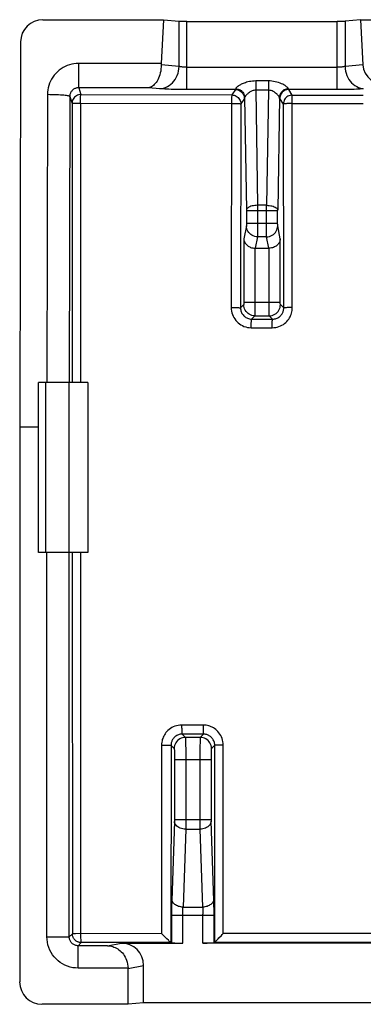
# Model space of a CAD drawing. Units: millimetres. Extents: x -11.3 to 10.8, y -22.4 to 22.1.
# Drawn here: x -11.3 to -3.6, y 0.1 to 22.1 of the extents above; entities that cross this region are included whole.
import ezdxf

# ---------------------------------------------------------------- set-up
doc = ezdxf.new("R2010")
doc.units = ezdxf.units.MM
doc.header["$LTSCALE"] = 16.335
doc.layers.get('0').update_dxf_attribs({"linetype": 'CONTINUOUS'})

msp = doc.modelspace()

# ---------------------------------------------------------------- linework, layer by layer
at = {"color": 7, "linetype": 'CONTINUOUS'}
for p, q in [((-10.769, 22.059), (-8.07, 22.059)), ((-8.07, 22.059), (-8.119, 21.081)), ((-8.07, 22.059), (-7.721, 22.027)), ((-7.548, 22.022), (-4.179, 22.022)), ((-3.658, 22.059), (-4.006, 22.027)), ((-3.658, 22.059), (-3.607, 21.05)), ((-3.658, 22.059), (3.13, 22.059)), ((-11.269, 21.561), (-11.289, 12.95)), ((-6.015, 16.95), (-5.712, 16.95)), ((-10.864, 10.15), (-10.864, 13.95)), ((-9.764, 13.95), (-10.864, 13.95)), ((-10.189, 13.95), (-10.189, 10.15)), ((-9.764, 13.95), (-9.764, 10.15)), ((-11.289, 12.95), (-11.289, 0.55)), ((-10.864, 12.95), (-11.289, 12.95)), ((-9.764, 10.15), (-10.864, 10.15)), ((-9.015, 1.42), (-7.639, 1.42)), ((-7.903, 1.431), (-7.888, 1.424)), ((-7.903, 1.431), (-7.903, 1.431)), ((6.661, 1.42), (-7.189, 1.42)), ((-6.922, 1.432), (-6.939, 1.424)), ((-8.514, 0.085), (-8.514, 0.921)), ((-8.864, 0.05), (-8.864, 0.851)), ((-8.864, 0.05), (-10.789, 0.05)), ((-8.514, 0.085), (-8.864, 0.05)), ((7.986, 0.085), (-8.514, 0.085))]:
    msp.add_line(p, q, dxfattribs=at)
at = {"color": 253, "linetype": 'CONTINUOUS'}
for p, q in [((-7.721, 21.014), (-7.721, 22.027)), ((-7.548, 20.497), (-7.548, 22.022)), ((-4.179, 20.497), (-4.179, 22.022)), ((-4.006, 22.027), (-4.006, 21.014)), ((-9.968, 20.538), (-9.968, 21.081)), ((-8.119, 21.081), (-9.968, 21.081)), ((-7.721, 21.014), (-8.12, 21.05)), ((-7.548, 20.996), (-4.179, 20.996)), ((-3.607, 21.05), (-4.006, 21.014)), ((-6.005, 20.69), (-6.005, 20.483)), ((-5.722, 20.69), (-6.005, 20.69)), ((-5.722, 20.69), (-5.722, 20.483)), ((-9.968, 20.538), (-9.918, 20.386)), ((-8.409, 20.538), (-9.968, 20.538)), ((-8.154, 20.515), (-8.409, 20.538)), ((-6.459, 20.497), (-6.539, 20.377)), ((-6.005, 20.483), (-5.963, 17.91)), ((-5.722, 20.483), (-6.005, 20.483)), ((-5.722, 20.483), (-5.764, 17.91)), ((-5.187, 20.374), (-5.268, 20.497)), ((-4.179, 20.497), (-5.268, 20.497)), ((-4.063, 20.497), (-4.179, 20.497)), ((-10.669, 20.384), (-10.679, 13.95)), ((-10.169, 20.34), (-10.179, 13.95)), ((-10.169, 20.34), (-10.117, 20.186)), ((-9.918, 20.386), (-6.539, 20.377)), ((-6.259, 20.297), (-6.339, 20.177)), ((-6.254, 20.321), (-6.213, 17.799)), ((-5.473, 20.321), (-5.514, 17.802)), ((-5.387, 20.174), (-5.468, 20.297)), ((-5.187, 20.374), (-3.597, 20.372)), ((-10.117, 20.186), (-10.114, 13.95)), ((-9.93, 20.195), (-9.928, 13.95)), ((-9.93, 20.195), (-6.547, 20.186)), ((-6.547, 20.186), (-6.555, 15.625)), ((-6.339, 20.177), (-6.346, 15.618)), ((-5.38, 15.616), (-5.387, 20.174)), ((-5.187, 15.623), (-5.193, 20.184)), ((-5.193, 20.184), (-3.597, 20.182)), ((-5.963, 17.91), (-5.963, 17.32)), ((-5.764, 17.91), (-5.963, 17.91)), ((-5.764, 17.801), (-5.764, 17.91)), ((-6.213, 17.799), (-6.213, 17.792)), ((-6.213, 17.792), (-6.213, 17.785)), ((-5.515, 17.784), (-6.213, 17.784)), ((-5.764, 17.32), (-5.764, 17.801)), ((-5.515, 17.796), (-5.515, 17.8)), ((-5.515, 17.789), (-5.515, 17.796)), ((-5.515, 17.502), (-5.515, 17.789)), ((-6.214, 17.452), (-6.272, 17.16)), ((-5.515, 17.502), (-6.213, 17.502)), ((-6.213, 17.492), (-6.213, 17.483)), ((-5.515, 17.492), (-5.515, 17.502)), ((-5.514, 17.483), (-5.515, 17.492)), ((-5.514, 17.475), (-5.514, 17.483)), ((-5.455, 17.16), (-5.513, 17.452)), ((-5.964, 17.206), (-6.015, 16.95)), ((-5.963, 17.32), (-5.964, 17.245)), ((-5.763, 17.206), (-5.964, 17.206)), ((-5.764, 17.245), (-5.764, 17.32)), ((-5.763, 17.221), (-5.764, 17.245)), ((-5.712, 16.95), (-5.763, 17.206)), ((-6.272, 17.16), (-6.272, 15.734)), ((-6.022, 16.95), (-6.023, 15.562)), ((-5.705, 15.669), (-5.705, 16.95)), ((-5.455, 15.735), (-5.455, 17.16)), ((-6.274, 15.69), (-6.346, 15.618)), ((-6.273, 15.703), (-6.273, 15.701)), ((-5.455, 15.74), (-6.272, 15.74)), ((-6.272, 15.734), (-6.272, 15.727)), ((-6.272, 15.727), (-6.272, 15.72)), ((-6.272, 15.72), (-6.272, 15.714)), ((-6.272, 15.714), (-6.272, 15.71)), ((-5.705, 15.523), (-5.705, 15.669)), ((-5.455, 15.728), (-5.455, 15.735)), ((-5.455, 15.721), (-5.455, 15.728)), ((-5.455, 15.715), (-5.455, 15.721)), ((-5.455, 15.711), (-5.455, 15.715)), ((-5.455, 15.707), (-5.455, 15.711)), ((-5.455, 15.704), (-5.455, 15.707)), ((-5.38, 15.616), (-5.454, 15.69)), ((-6.024, 15.44), (-6.097, 15.367)), ((-6.024, 15.44), (-5.703, 15.44)), ((-6.023, 15.562), (-6.023, 15.492)), ((-6.023, 15.492), (-6.023, 15.465)), ((-5.704, 15.473), (-5.705, 15.523)), ((-5.704, 15.456), (-5.704, 15.473)), ((-5.704, 15.449), (-5.704, 15.456)), ((-5.629, 15.366), (-5.703, 15.44)), ((-6.097, 15.367), (-5.629, 15.366)), ((-6.106, 15.174), (-5.637, 15.173)), ((-10.709, 13.95), (-10.709, 10.15)), ((-10.68, 1.559), (-10.68, 10.15)), ((-10.18, 1.559), (-10.18, 10.15)), ((-10.112, 10.15), (-10.11, 1.629)), ((-7.185, 6.292), (-7.664, 6.291)), ((-7.174, 6.089), (-7.652, 6.088)), ((-7.652, 6.088), (-7.581, 6.017)), ((-7.247, 6.017), (-7.581, 6.017)), ((-7.174, 6.089), (-7.247, 6.017)), ((-8.114, 5.841), (-8.116, 1.632)), ((-8.114, 5.841), (-8.035, 5.84)), ((-8.035, 5.84), (-7.988, 5.84)), ((-7.901, 5.838), (-7.903, 1.431)), ((-7.901, 5.838), (-7.831, 5.767)), ((-7.576, 5.915), (-7.574, 5.846)), ((-7.574, 5.846), (-7.573, 5.762)), ((-7.573, 5.762), (-7.572, 5.619)), ((-7.254, 5.762), (-7.255, 5.644)), ((-7.253, 5.833), (-7.254, 5.762)), ((-7.252, 5.894), (-7.253, 5.833)), ((-6.923, 5.841), (-6.997, 5.767)), ((-6.922, 1.433), (-6.923, 5.841)), ((-6.848, 5.843), (-6.882, 5.842)), ((-6.805, 5.843), (-6.848, 5.843)), ((-6.734, 5.843), (-6.805, 5.843)), ((-6.733, 1.633), (-6.734, 5.843)), ((-7.824, 5.675), (-7.823, 5.639)), ((-7.823, 5.639), (-7.823, 5.6)), ((-7.823, 5.6), (-7.822, 5.56)), ((-7.822, 5.56), (-7.822, 5.517)), ((-7.822, 5.517), (-7.822, 4.168)), ((-7.005, 5.517), (-7.822, 5.517)), ((-7.572, 5.619), (-7.572, 4.127)), ((-7.255, 5.644), (-7.255, 4.115)), ((-7.004, 5.62), (-7.005, 5.58)), ((-7.005, 5.58), (-7.005, 5.539)), ((-7.005, 5.539), (-7.005, 4.172)), ((-7.823, 4.139), (-7.884, 2.367)), ((-7.005, 4.174), (-7.822, 4.174)), ((-7.822, 4.168), (-7.822, 4.162)), ((-7.822, 4.162), (-7.822, 4.156)), ((-7.822, 4.156), (-7.822, 4.15)), ((-7.822, 4.15), (-7.822, 4.146)), ((-7.573, 3.962), (-7.633, 2.223)), ((-7.573, 3.962), (-7.255, 3.962)), ((-7.255, 4.115), (-7.255, 3.962)), ((-7.255, 3.962), (-7.194, 2.223)), ((-7.005, 4.172), (-7.005, 4.166)), ((-7.005, 4.166), (-7.005, 4.16)), ((-7.005, 4.16), (-7.005, 4.154)), ((-7.005, 4.154), (-7.005, 4.148)), ((-7.005, 4.148), (-7.005, 4.144)), ((-7.005, 4.144), (-7.005, 4.141)), ((-7.887, 2.258), (-7.888, 2.176)), ((-7.633, 2.223), (-7.194, 2.223)), ((-6.941, 2.258), (-6.942, 2.333)), ((-6.939, 2.176), (-6.941, 2.258)), ((-7.888, 2.176), (-7.888, 2.091)), ((-7.888, 2.091), (-7.888, 1.424)), ((-7.888, 2.046), (-6.939, 2.046)), ((-7.189, 1.42), (-7.189, 2.068)), ((-6.939, 2.091), (-6.939, 2.176)), ((-6.939, 1.424), (-6.939, 2.091)), ((-10.68, 1.559), (-10.18, 1.559)), ((-10.11, 1.629), (-10.18, 1.559)), ((-10.11, 1.625), (-10.11, 1.629)), ((-10.038, 1.629), (-10.047, 1.629)), ((-8.116, 1.632), (-10.038, 1.629)), ((1.881, 1.636), (-6.733, 1.633)), ((-9.91, 1.429), (-9.98, 1.359)), ((-9.98, 0.859), (-9.98, 1.359)), ((-9.322, 1.359), (-9.98, 1.359)), ((-7.903, 1.431), (-9.91, 1.429)), ((-9.322, 1.359), (-9.015, 1.42)), ((1.956, 1.435), (-6.922, 1.432)), ((-8.864, 0.851), (-8.514, 0.921)), ((-8.864, 0.859), (-9.98, 0.859))]:
    msp.add_line(p, q, dxfattribs=at)
for points in [[(-9.968, 21.081), (-10.021, 21.079), (-10.073, 21.073), (-10.124, 21.063), (-10.175, 21.05), (-10.224, 21.033), (-10.272, 21.012), (-10.318, 20.988), (-10.363, 20.96), (-10.405, 20.929), (-10.444, 20.895), (-10.481, 20.858), (-10.516, 20.818), (-10.547, 20.777), (-10.575, 20.732), (-10.599, 20.686), (-10.62, 20.639), (-10.637, 20.589), (-10.651, 20.539), (-10.661, 20.488), (-10.667, 20.436), (-10.669, 20.384)], [(-8.154, 20.515), (-8.11, 20.519), (-8.066, 20.528), (-8.023, 20.543), (-7.981, 20.562), (-7.941, 20.586), (-7.903, 20.615), (-7.869, 20.648), (-7.837, 20.685), (-7.808, 20.725), (-7.783, 20.768), (-7.762, 20.814), (-7.745, 20.862), (-7.733, 20.912), (-7.725, 20.963), (-7.721, 21.014)], [(-7.548, 20.996), (-7.566, 20.996), (-7.583, 20.996), (-7.6, 20.997), (-7.617, 20.998), (-7.633, 20.999), (-7.648, 21.001), (-7.663, 21.003), (-7.677, 21.004), (-7.69, 21.007), (-7.701, 21.009), (-7.712, 21.012), (-7.721, 21.014)], [(-4.006, 21.014), (-4.015, 21.012), (-4.026, 21.009), (-4.038, 21.007), (-4.05, 21.005), (-4.064, 21.003), (-4.079, 21.001), (-4.094, 20.999), (-4.11, 20.998), (-4.127, 20.997), (-4.144, 20.996), (-4.161, 20.996), (-4.179, 20.996)], [(-4.006, 21.014), (-4.002, 20.963), (-3.994, 20.912), (-3.982, 20.862), (-3.965, 20.814), (-3.944, 20.768), (-3.919, 20.725), (-3.891, 20.685), (-3.859, 20.648), (-3.824, 20.615), (-3.786, 20.586), (-3.746, 20.562), (-3.705, 20.543), (-3.662, 20.528), (-3.617, 20.519), (-3.601, 20.517)], [(-6.005, 20.69), (-6.043, 20.688), (-6.08, 20.686), (-6.114, 20.681), (-6.148, 20.675), (-6.179, 20.668), (-6.209, 20.66), (-6.237, 20.651), (-6.263, 20.642), (-6.287, 20.633), (-6.308, 20.623), (-6.328, 20.614), (-6.347, 20.604), (-6.363, 20.595), (-6.378, 20.586), (-6.391, 20.578), (-6.403, 20.569), (-6.413, 20.562), (-6.423, 20.554), (-6.431, 20.547), (-6.438, 20.54), (-6.444, 20.533), (-6.448, 20.526), (-6.452, 20.52), (-6.454, 20.514)], [(-5.274, 20.514), (-5.276, 20.521), (-5.281, 20.529), (-5.289, 20.539), (-5.3, 20.549), (-5.313, 20.561), (-5.33, 20.573), (-5.35, 20.587), (-5.374, 20.6), (-5.4, 20.614), (-5.429, 20.628), (-5.461, 20.641), (-5.495, 20.653), (-5.531, 20.664), (-5.569, 20.673), (-5.608, 20.681), (-5.646, 20.686), (-5.684, 20.689), (-5.722, 20.69)], [(-9.968, 20.538), (-9.983, 20.537), (-9.998, 20.536), (-10.013, 20.533), (-10.027, 20.529), (-10.041, 20.524), (-10.055, 20.519), (-10.068, 20.512), (-10.081, 20.504), (-10.093, 20.495), (-10.104, 20.485), (-10.115, 20.475), (-10.125, 20.464), (-10.134, 20.452), (-10.142, 20.439), (-10.149, 20.426), (-10.155, 20.413), (-10.16, 20.399), (-10.164, 20.384), (-10.166, 20.37), (-10.168, 20.355), (-10.169, 20.34)], [(-6.459, 20.497), (-7.61, 20.497), (-7.67, 20.497), (-7.729, 20.498), (-7.787, 20.499), (-7.844, 20.5), (-7.898, 20.501), (-7.949, 20.503), (-7.998, 20.505), (-8.043, 20.507), (-8.084, 20.51), (-8.121, 20.512), (-8.154, 20.515)], [(-6.454, 20.514), (-6.454, 20.511), (-6.455, 20.508), (-6.455, 20.506), (-6.456, 20.503), (-6.457, 20.501), (-6.457, 20.5), (-6.458, 20.498), (-6.458, 20.497), (-6.459, 20.497)], [(-6.459, 20.497), (-6.433, 20.495), (-6.407, 20.49), (-6.383, 20.481), (-6.359, 20.47), (-6.337, 20.455), (-6.318, 20.438), (-6.301, 20.418), (-6.286, 20.397), (-6.274, 20.373), (-6.266, 20.348), (-6.261, 20.323), (-6.259, 20.297)], [(-6.454, 20.514), (-6.428, 20.512), (-6.402, 20.507), (-6.378, 20.499), (-6.354, 20.488), (-6.333, 20.474), (-6.313, 20.457), (-6.296, 20.438), (-6.281, 20.417), (-6.27, 20.395), (-6.261, 20.371), (-6.256, 20.346), (-6.254, 20.321)], [(-6.005, 20.483), (-6.026, 20.482), (-6.046, 20.479), (-6.066, 20.474), (-6.084, 20.468), (-6.102, 20.46), (-6.118, 20.452), (-6.134, 20.443), (-6.148, 20.433), (-6.161, 20.423), (-6.173, 20.414), (-6.184, 20.404), (-6.194, 20.395), (-6.203, 20.386), (-6.212, 20.377), (-6.219, 20.37), (-6.226, 20.362), (-6.231, 20.355), (-6.236, 20.349), (-6.241, 20.343), (-6.245, 20.337), (-6.248, 20.333), (-6.251, 20.328), (-6.253, 20.325), (-6.254, 20.321)], [(-5.473, 20.321), (-5.475, 20.325), (-5.478, 20.33), (-5.482, 20.337), (-5.488, 20.345), (-5.496, 20.355), (-5.505, 20.366), (-5.516, 20.378), (-5.529, 20.391), (-5.544, 20.404), (-5.56, 20.418), (-5.577, 20.432), (-5.596, 20.444), (-5.616, 20.455), (-5.637, 20.466), (-5.659, 20.473), (-5.68, 20.479), (-5.701, 20.482), (-5.722, 20.483)], [(-5.274, 20.514), (-5.3, 20.512), (-5.325, 20.507), (-5.35, 20.499), (-5.373, 20.488), (-5.395, 20.474), (-5.414, 20.457), (-5.432, 20.438), (-5.446, 20.417), (-5.458, 20.395), (-5.466, 20.371), (-5.472, 20.346), (-5.473, 20.321)], [(-5.268, 20.497), (-5.294, 20.495), (-5.32, 20.49), (-5.345, 20.481), (-5.368, 20.47), (-5.39, 20.455), (-5.41, 20.438), (-5.427, 20.418), (-5.441, 20.397), (-5.453, 20.373), (-5.461, 20.348), (-5.466, 20.323), (-5.468, 20.297)], [(-5.268, 20.497), (-5.269, 20.497), (-5.27, 20.498), (-5.27, 20.5), (-5.271, 20.501), (-5.271, 20.503), (-5.272, 20.506), (-5.272, 20.508), (-5.273, 20.511), (-5.274, 20.514)], [(-3.597, 20.513), (-3.631, 20.51), (-3.668, 20.508), (-3.708, 20.506), (-3.752, 20.504), (-3.799, 20.502), (-3.848, 20.501), (-3.899, 20.5), (-3.952, 20.499), (-4.007, 20.498), (-4.063, 20.497)], [(-10.169, 20.34), (-10.172, 20.345), (-10.181, 20.349), (-10.195, 20.354), (-10.215, 20.358), (-10.239, 20.362), (-10.267, 20.366), (-10.3, 20.369), (-10.337, 20.372), (-10.378, 20.375), (-10.421, 20.378), (-10.467, 20.38), (-10.516, 20.381), (-10.566, 20.383), (-10.617, 20.383), (-10.669, 20.384)], [(-9.918, 20.386), (-9.944, 20.384), (-9.969, 20.379), (-9.994, 20.371), (-10.018, 20.359), (-10.04, 20.344), (-10.059, 20.327), (-10.077, 20.307), (-10.091, 20.285), (-10.103, 20.262), (-10.111, 20.237), (-10.116, 20.212), (-10.117, 20.186)], [(-9.93, 20.195), (-9.93, 20.22), (-9.93, 20.244), (-9.927, 20.308)], [(-9.927, 20.308), (-9.926, 20.327), (-9.924, 20.357)], [(-9.924, 20.357), (-9.922, 20.369), (-9.92, 20.377), (-9.919, 20.383), (-9.918, 20.386)], [(-6.539, 20.377), (-6.54, 20.374), (-6.541, 20.368), (-6.542, 20.36), (-6.543, 20.348), (-6.544, 20.334), (-6.544, 20.318), (-6.545, 20.3), (-6.546, 20.279), (-6.546, 20.258), (-6.547, 20.235), (-6.547, 20.211), (-6.547, 20.186)], [(-6.539, 20.377), (-6.513, 20.375), (-6.488, 20.37), (-6.464, 20.362), (-6.44, 20.35), (-6.418, 20.336), (-6.398, 20.319), (-6.381, 20.299), (-6.366, 20.277), (-6.355, 20.254), (-6.346, 20.229), (-6.341, 20.203), (-6.339, 20.177)], [(-6.254, 20.321), (-6.254, 20.317), (-6.255, 20.313), (-6.256, 20.31), (-6.256, 20.306), (-6.257, 20.304), (-6.257, 20.301), (-6.258, 20.299), (-6.259, 20.298), (-6.259, 20.297)], [(-5.468, 20.297), (-5.469, 20.298), (-5.469, 20.299), (-5.47, 20.301), (-5.471, 20.304), (-5.471, 20.306), (-5.472, 20.31), (-5.472, 20.313), (-5.473, 20.317), (-5.473, 20.321)], [(-5.187, 20.374), (-5.212, 20.372), (-5.238, 20.367), (-5.262, 20.359), (-5.286, 20.348), (-5.308, 20.333), (-5.327, 20.316), (-5.345, 20.296), (-5.359, 20.274), (-5.371, 20.251), (-5.38, 20.226), (-5.385, 20.2), (-5.387, 20.174)], [(-5.193, 20.184), (-5.193, 20.232), (-5.192, 20.255), (-5.192, 20.277), (-5.192, 20.297), (-5.191, 20.315), (-5.19, 20.332), (-5.19, 20.346), (-5.189, 20.357), (-5.188, 20.366), (-5.187, 20.371), (-5.187, 20.374)], [(-10.117, 20.186), (-10.116, 20.187), (-10.11, 20.188), (-10.103, 20.189), (-10.092, 20.19), (-10.078, 20.191), (-10.062, 20.192), (-10.044, 20.193), (-10.024, 20.193), (-10.002, 20.194), (-9.979, 20.194), (-9.955, 20.195), (-9.93, 20.195)], [(-6.547, 20.186), (-6.521, 20.187), (-6.495, 20.186), (-6.471, 20.186)], [(-6.471, 20.186), (-6.424, 20.185), (-6.404, 20.184), (-6.385, 20.183), (-6.37, 20.182), (-6.357, 20.181), (-6.348, 20.179), (-6.342, 20.178), (-6.339, 20.177)], [(-5.308, 20.182), (-5.327, 20.181), (-5.344, 20.18), (-5.358, 20.179), (-5.37, 20.178), (-5.379, 20.176), (-5.384, 20.175), (-5.387, 20.174)], [(-5.193, 20.184), (-5.218, 20.184), (-5.242, 20.184), (-5.265, 20.183), (-5.308, 20.182)], [(-5.963, 17.91), (-5.995, 17.909), (-6.026, 17.906), (-6.057, 17.901), (-6.086, 17.895), (-6.113, 17.887), (-6.137, 17.878), (-6.159, 17.868), (-6.177, 17.857), (-6.192, 17.844), (-6.203, 17.831), (-6.21, 17.818), (-6.213, 17.805)], [(-5.764, 17.91), (-5.732, 17.909), (-5.701, 17.906), (-5.67, 17.901), (-5.642, 17.895), (-5.615, 17.887), (-5.59, 17.878), (-5.569, 17.868), (-5.551, 17.857), (-5.536, 17.844), (-5.525, 17.831), (-5.518, 17.818), (-5.514, 17.805)], [(-6.213, 17.785), (-6.213, 17.497), (-6.213, 17.492)], [(-6.213, 17.483), (-6.213, 17.475), (-6.213, 17.471), (-6.213, 17.468), (-6.213, 17.464), (-6.213, 17.461), (-6.214, 17.459), (-6.214, 17.457), (-6.214, 17.455), (-6.214, 17.453), (-6.214, 17.452)], [(-5.964, 17.206), (-5.997, 17.208), (-6.029, 17.215), (-6.06, 17.225), (-6.089, 17.24), (-6.116, 17.257), (-6.14, 17.279), (-6.162, 17.303), (-6.18, 17.33), (-6.195, 17.358), (-6.205, 17.389), (-6.212, 17.42), (-6.214, 17.452)], [(-5.763, 17.206), (-5.731, 17.208), (-5.699, 17.215), (-5.668, 17.225), (-5.639, 17.24), (-5.611, 17.257), (-5.587, 17.279), (-5.565, 17.303), (-5.547, 17.33), (-5.533, 17.358), (-5.522, 17.389), (-5.515, 17.42), (-5.513, 17.452)], [(-5.513, 17.452), (-5.513, 17.453), (-5.513, 17.455), (-5.514, 17.457), (-5.514, 17.459), (-5.514, 17.461), (-5.514, 17.464), (-5.514, 17.468), (-5.514, 17.471), (-5.514, 17.475)], [(-5.964, 17.245), (-5.964, 17.221), (-5.964, 17.212), (-5.964, 17.206)], [(-5.763, 17.206), (-5.763, 17.212), (-5.763, 17.221)], [(-6.273, 15.7), (-6.273, 15.698), (-6.273, 15.697), (-6.273, 15.696), (-6.273, 15.695), (-6.273, 15.694), (-6.273, 15.693), (-6.273, 15.692), (-6.273, 15.692), (-6.273, 15.691), (-6.274, 15.691), (-6.274, 15.69), (-6.274, 15.69), (-6.274, 15.69)], [(-6.024, 15.44), (-6.057, 15.442), (-6.089, 15.448), (-6.119, 15.459), (-6.149, 15.473), (-6.176, 15.492), (-6.2, 15.513), (-6.222, 15.538), (-6.24, 15.565), (-6.255, 15.594), (-6.265, 15.625), (-6.272, 15.657), (-6.274, 15.69)], [(-6.272, 15.71), (-6.273, 15.706), (-6.273, 15.705)], [(-5.703, 15.44), (-5.671, 15.442), (-5.639, 15.448), (-5.608, 15.459), (-5.579, 15.473), (-5.551, 15.492), (-5.527, 15.513), (-5.505, 15.538), (-5.487, 15.565), (-5.473, 15.594), (-5.462, 15.625), (-5.456, 15.657), (-5.454, 15.69)], [(-5.454, 15.69), (-5.454, 15.69), (-5.454, 15.69), (-5.454, 15.69), (-5.454, 15.691), (-5.454, 15.691), (-5.454, 15.692), (-5.454, 15.692), (-5.454, 15.693), (-5.454, 15.694), (-5.454, 15.695), (-5.454, 15.696), (-5.454, 15.698), (-5.455, 15.699), (-5.455, 15.7), (-5.455, 15.702)], [(-6.555, 15.625), (-6.553, 15.585), (-6.548, 15.546), (-6.54, 15.508), (-6.528, 15.471), (-6.513, 15.435), (-6.496, 15.401), (-6.475, 15.369), (-6.452, 15.338), (-6.426, 15.309), (-6.399, 15.283), (-6.37, 15.26), (-6.338, 15.239), (-6.304, 15.22), (-6.268, 15.204), (-6.23, 15.192), (-6.19, 15.182), (-6.149, 15.177), (-6.106, 15.174)], [(-6.555, 15.625), (-6.528, 15.625), (-6.502, 15.625), (-6.477, 15.625), (-6.453, 15.624), (-6.431, 15.624), (-6.41, 15.623), (-6.392, 15.622), (-6.376, 15.621), (-6.364, 15.621), (-6.355, 15.62), (-6.348, 15.619), (-6.346, 15.618)], [(-6.346, 15.618), (-6.345, 15.596), (-6.342, 15.574), (-6.337, 15.553), (-6.331, 15.532), (-6.323, 15.512), (-6.313, 15.493), (-6.302, 15.475), (-6.289, 15.458), (-6.275, 15.442), (-6.26, 15.428), (-6.243, 15.415), (-6.226, 15.403), (-6.207, 15.392), (-6.187, 15.384), (-6.166, 15.376), (-6.144, 15.371), (-6.121, 15.368), (-6.097, 15.367)], [(-6.023, 15.465), (-6.023, 15.455), (-6.024, 15.451), (-6.024, 15.447), (-6.024, 15.444), (-6.024, 15.442), (-6.024, 15.441), (-6.024, 15.44)], [(-5.703, 15.44), (-5.703, 15.441), (-5.704, 15.442), (-5.704, 15.443), (-5.704, 15.446), (-5.704, 15.449)], [(-5.637, 15.173), (-5.598, 15.175), (-5.559, 15.18), (-5.522, 15.188), (-5.486, 15.199), (-5.451, 15.214), (-5.418, 15.23), (-5.387, 15.249), (-5.358, 15.27), (-5.331, 15.293), (-5.307, 15.316), (-5.286, 15.341), (-5.267, 15.366), (-5.251, 15.391), (-5.237, 15.416), (-5.225, 15.442), (-5.214, 15.469), (-5.205, 15.497), (-5.197, 15.526), (-5.192, 15.557), (-5.189, 15.589), (-5.187, 15.623)], [(-5.629, 15.366), (-5.608, 15.367), (-5.586, 15.37), (-5.565, 15.374), (-5.545, 15.38), (-5.526, 15.388), (-5.508, 15.397), (-5.49, 15.408), (-5.474, 15.42), (-5.459, 15.432), (-5.446, 15.445), (-5.434, 15.459), (-5.424, 15.473), (-5.415, 15.487), (-5.407, 15.501), (-5.4, 15.515), (-5.394, 15.53), (-5.389, 15.545), (-5.385, 15.562), (-5.382, 15.579), (-5.38, 15.597), (-5.38, 15.616)], [(-5.187, 15.623), (-5.212, 15.623), (-5.236, 15.623), (-5.26, 15.623), (-5.282, 15.622), (-5.302, 15.622), (-5.321, 15.621), (-5.338, 15.62), (-5.352, 15.619), (-5.363, 15.619), (-5.372, 15.618), (-5.377, 15.617), (-5.38, 15.616)], [(-6.106, 15.174), (-6.106, 15.199), (-6.105, 15.223), (-6.105, 15.247), (-6.104, 15.269), (-6.104, 15.29), (-6.103, 15.308), (-6.102, 15.325), (-6.101, 15.339), (-6.1, 15.35), (-6.099, 15.359), (-6.098, 15.364), (-6.097, 15.367)], [(-5.637, 15.173), (-5.637, 15.198), (-5.637, 15.223), (-5.637, 15.246), (-5.636, 15.268), (-5.635, 15.289), (-5.635, 15.308), (-5.634, 15.324), (-5.633, 15.338), (-5.632, 15.35), (-5.631, 15.358), (-5.63, 15.364), (-5.629, 15.366)], [(-9.927, 10.15), (-9.926, 1.595), (-9.925, 1.562), (-9.924, 1.53)], [(-7.664, 6.291), (-7.704, 6.289), (-7.742, 6.284), (-7.779, 6.276), (-7.816, 6.265), (-7.851, 6.25), (-7.884, 6.234), (-7.915, 6.214), (-7.944, 6.193), (-7.97, 6.17), (-7.994, 6.147), (-8.015, 6.122), (-8.034, 6.097), (-8.05, 6.072), (-8.064, 6.047), (-8.076, 6.021), (-8.087, 5.995), (-8.096, 5.967), (-8.103, 5.938), (-8.109, 5.907), (-8.112, 5.875), (-8.114, 5.841)], [(-7.664, 6.291), (-7.664, 6.266), (-7.664, 6.24), (-7.663, 6.215), (-7.663, 6.192), (-7.662, 6.17), (-7.661, 6.15), (-7.66, 6.133), (-7.658, 6.118), (-7.657, 6.106), (-7.655, 6.097), (-7.654, 6.091), (-7.652, 6.088)], [(-6.734, 5.843), (-6.736, 5.883), (-6.741, 5.921), (-6.749, 5.958), (-6.76, 5.994), (-6.774, 6.028), (-6.79, 6.061), (-6.809, 6.092), (-6.831, 6.121), (-6.853, 6.148), (-6.877, 6.172), (-6.902, 6.193), (-6.927, 6.212), (-6.952, 6.228), (-6.977, 6.242), (-7.003, 6.254), (-7.03, 6.265), (-7.058, 6.274), (-7.087, 6.282), (-7.118, 6.287), (-7.151, 6.291), (-7.185, 6.292)], [(-7.185, 6.292), (-7.185, 6.267), (-7.185, 6.241), (-7.184, 6.216), (-7.184, 6.193), (-7.183, 6.171), (-7.182, 6.151), (-7.181, 6.134), (-7.18, 6.119), (-7.178, 6.107), (-7.177, 6.098), (-7.176, 6.092), (-7.174, 6.089)], [(-7.652, 6.088), (-7.674, 6.087), (-7.695, 6.085), (-7.716, 6.08), (-7.736, 6.074), (-7.756, 6.066), (-7.774, 6.056), (-7.791, 6.046), (-7.807, 6.034), (-7.822, 6.021), (-7.835, 6.008), (-7.847, 5.994), (-7.857, 5.981), (-7.866, 5.967), (-7.874, 5.953), (-7.88, 5.938), (-7.886, 5.923), (-7.891, 5.908), (-7.895, 5.892), (-7.899, 5.875), (-7.901, 5.857), (-7.901, 5.838)], [(-7.581, 6.017), (-7.613, 6.015), (-7.645, 6.008), (-7.676, 5.998), (-7.706, 5.983), (-7.733, 5.965), (-7.757, 5.944), (-7.779, 5.919), (-7.797, 5.892), (-7.811, 5.863), (-7.822, 5.832), (-7.828, 5.8), (-7.831, 5.767)], [(-7.581, 6.017), (-7.58, 6.012), (-7.579, 6.003), (-7.578, 5.988), (-7.577, 5.969), (-7.576, 5.944), (-7.576, 5.915)], [(-7.247, 6.017), (-7.247, 6.014), (-7.248, 6.007), (-7.249, 5.996), (-7.25, 5.982), (-7.25, 5.965), (-7.251, 5.944), (-7.252, 5.894)], [(-6.997, 5.767), (-6.999, 5.8), (-7.005, 5.832), (-7.016, 5.863), (-7.03, 5.892), (-7.049, 5.919), (-7.07, 5.944), (-7.095, 5.965), (-7.122, 5.983), (-7.151, 5.998), (-7.182, 6.008), (-7.214, 6.015), (-7.247, 6.017)], [(-6.923, 5.841), (-6.924, 5.862), (-6.927, 5.883), (-6.931, 5.904), (-6.938, 5.924), (-6.945, 5.943), (-6.955, 5.962), (-6.965, 5.979), (-6.977, 5.995), (-6.99, 6.01), (-7.003, 6.023), (-7.016, 6.035), (-7.03, 6.045), (-7.044, 6.054), (-7.058, 6.062), (-7.073, 6.069), (-7.088, 6.075), (-7.103, 6.08), (-7.12, 6.084), (-7.137, 6.087), (-7.155, 6.089), (-7.174, 6.089)], [(-7.988, 5.84), (-7.948, 5.84), (-7.933, 5.839), (-7.92, 5.839), (-7.91, 5.839), (-7.904, 5.838), (-7.901, 5.838)], [(-7.831, 5.767), (-7.83, 5.765), (-7.829, 5.762), (-7.828, 5.757), (-7.828, 5.75), (-7.827, 5.741), (-7.826, 5.731), (-7.826, 5.719), (-7.825, 5.706), (-7.825, 5.691), (-7.824, 5.675)], [(-6.997, 5.767), (-6.998, 5.765), (-6.998, 5.762), (-6.999, 5.757), (-7, 5.75), (-7, 5.741), (-7.001, 5.731), (-7.002, 5.719), (-7.002, 5.705), (-7.003, 5.691), (-7.003, 5.675), (-7.004, 5.658), (-7.004, 5.62)], [(-6.882, 5.842), (-6.896, 5.842), (-6.907, 5.842), (-6.915, 5.841), (-6.921, 5.841), (-6.923, 5.841)], [(-7.822, 4.146), (-7.823, 4.142), (-7.823, 4.141)], [(-7.573, 3.962), (-7.605, 3.964), (-7.636, 3.969), (-7.667, 3.977), (-7.696, 3.987), (-7.723, 4), (-7.747, 4.015), (-7.769, 4.033), (-7.787, 4.052), (-7.802, 4.072), (-7.813, 4.094), (-7.82, 4.116), (-7.823, 4.139)], [(-7.572, 4.127), (-7.573, 3.972), (-7.573, 3.962)], [(-7.005, 4.139), (-7.008, 4.116), (-7.015, 4.094), (-7.025, 4.072), (-7.04, 4.052), (-7.059, 4.033), (-7.08, 4.015), (-7.104, 4), (-7.131, 3.987), (-7.16, 3.977), (-7.191, 3.969), (-7.222, 3.964), (-7.255, 3.962)], [(-6.942, 2.333), (-6.943, 2.367), (-7.005, 4.141)], [(-7.884, 2.367), (-7.885, 2.333), (-7.887, 2.258)], [(-7.633, 2.223), (-7.659, 2.225), (-7.685, 2.228), (-7.71, 2.233), (-7.734, 2.24), (-7.757, 2.248), (-7.778, 2.259), (-7.799, 2.27), (-7.817, 2.283), (-7.833, 2.298), (-7.848, 2.313), (-7.86, 2.329), (-7.87, 2.346), (-7.877, 2.364), (-7.881, 2.382), (-7.883, 2.4)], [(-7.639, 1.42), (-7.639, 2.068), (-7.638, 2.09), (-7.638, 2.111), (-7.638, 2.132), (-7.637, 2.152), (-7.636, 2.171), (-7.635, 2.19), (-7.635, 2.207), (-7.633, 2.223)], [(-6.944, 2.4), (-6.946, 2.382), (-6.951, 2.364), (-6.958, 2.346), (-6.967, 2.329), (-6.98, 2.313), (-6.994, 2.298), (-7.01, 2.283), (-7.029, 2.27), (-7.049, 2.259), (-7.071, 2.248), (-7.094, 2.24), (-7.118, 2.233), (-7.143, 2.228), (-7.168, 2.225), (-7.194, 2.223)], [(-7.194, 2.223), (-7.193, 2.207), (-7.192, 2.19), (-7.191, 2.171), (-7.19, 2.152), (-7.19, 2.132), (-7.189, 2.111), (-7.189, 2.09), (-7.189, 2.068)], [(-9.98, 0.859), (-10.042, 0.862), (-10.102, 0.869), (-10.161, 0.883), (-10.219, 0.901), (-10.276, 0.924), (-10.33, 0.952), (-10.381, 0.985), (-10.43, 1.022), (-10.475, 1.064), (-10.516, 1.108), (-10.553, 1.157), (-10.586, 1.208), (-10.614, 1.262), (-10.638, 1.319), (-10.656, 1.377), (-10.669, 1.436), (-10.677, 1.497), (-10.68, 1.559)], [(-9.98, 1.359), (-9.998, 1.359), (-10.015, 1.362), (-10.032, 1.365), (-10.049, 1.371), (-10.065, 1.377), (-10.08, 1.385), (-10.095, 1.395), (-10.109, 1.405), (-10.122, 1.417), (-10.133, 1.43), (-10.144, 1.444), (-10.153, 1.458), (-10.161, 1.474), (-10.168, 1.49), (-10.173, 1.507), (-10.177, 1.524), (-10.179, 1.541), (-10.18, 1.559)], [(-10.1, 1.629), (-10.103, 1.629), (-10.106, 1.629), (-10.108, 1.629), (-10.109, 1.629), (-10.11, 1.629)], [(-10.071, 1.629), (-10.085, 1.629), (-10.09, 1.629), (-10.1, 1.629)], [(-10.047, 1.629), (-10.064, 1.629), (-10.071, 1.629)], [(-9.91, 1.429), (-9.923, 1.429), (-9.936, 1.431), (-9.949, 1.433), (-9.95, 1.433)], [(-9.924, 1.53), (-9.922, 1.502), (-9.92, 1.477), (-9.918, 1.457), (-9.915, 1.442), (-9.912, 1.432), (-9.91, 1.429)]]:
    msp.add_lwpolyline(points, dxfattribs=at)
at = {"color": 7, "linetype": 'CONTINUOUS'}
for points in [[(-8.12, 21.05), (-8.122, 21.003), (-8.127, 20.957), (-8.133, 20.911), (-8.142, 20.868), (-8.154, 20.826), (-8.167, 20.787), (-8.181, 20.75), (-8.198, 20.716), (-8.215, 20.684), (-8.234, 20.655), (-8.254, 20.63), (-8.275, 20.607), (-8.296, 20.588), (-8.318, 20.571), (-8.341, 20.558), (-8.363, 20.548), (-8.386, 20.542), (-8.409, 20.538)], [(-6.272, 17.16), (-6.271, 17.144), (-6.268, 17.129), (-6.264, 17.113), (-6.258, 17.098), (-6.251, 17.082), (-6.243, 17.067), (-6.233, 17.053), (-6.221, 17.038), (-6.208, 17.025), (-6.193, 17.012), (-6.177, 17), (-6.159, 16.988), (-6.14, 16.978), (-6.119, 16.969), (-6.097, 16.962), (-6.073, 16.956), (-6.048, 16.952), (-6.022, 16.95)], [(-5.455, 17.16), (-5.457, 17.144), (-5.459, 17.129), (-5.463, 17.113), (-5.469, 17.098), (-5.476, 17.082), (-5.485, 17.067), (-5.495, 17.053), (-5.506, 17.038), (-5.52, 17.025), (-5.534, 17.012), (-5.551, 16.999), (-5.568, 16.988), (-5.588, 16.978), (-5.608, 16.969), (-5.631, 16.962), (-5.654, 16.956), (-5.679, 16.952), (-5.705, 16.95)], [(-9.998, 1.45), (-10.01, 1.456), (-10.021, 1.463), (-10.032, 1.47), (-10.042, 1.479), (-10.052, 1.488), (-10.06, 1.497), (-10.069, 1.507), (-10.076, 1.518), (-10.083, 1.529), (-10.089, 1.54), (-10.095, 1.552), (-10.099, 1.565), (-10.103, 1.577), (-10.106, 1.59), (-10.108, 1.603), (-10.109, 1.616), (-10.11, 1.625)], [(-8.071, 1.587), (-8.093, 1.609), (-8.116, 1.632)], [(-7.96, 1.481), (-7.992, 1.511), (-8.01, 1.528), (-8.071, 1.587)], [(-6.875, 1.487), (-6.847, 1.517), (-6.831, 1.534), (-6.775, 1.591)], [(-6.775, 1.591), (-6.755, 1.612), (-6.733, 1.633)], [(-9.974, 1.439), (-9.986, 1.444), (-9.998, 1.45)], [(-9.95, 1.433), (-9.962, 1.436), (-9.974, 1.439)], [(-9.322, 1.359), (-9.293, 1.357), (-9.265, 1.354), (-9.236, 1.348), (-9.207, 1.34), (-9.178, 1.331), (-9.149, 1.319), (-9.121, 1.304), (-9.093, 1.288), (-9.066, 1.269), (-9.04, 1.248), (-9.015, 1.224), (-8.991, 1.198), (-8.968, 1.17), (-8.947, 1.14), (-8.928, 1.106), (-8.91, 1.071), (-8.895, 1.033), (-8.883, 0.992), (-8.873, 0.95), (-8.866, 0.905), (-8.864, 0.859)], [(-7.903, 1.431), (-7.906, 1.433), (-7.91, 1.436), (-7.916, 1.441), (-7.924, 1.448), (-7.935, 1.457), (-7.947, 1.468), (-7.96, 1.481)], [(-6.922, 1.433), (-6.92, 1.436), (-6.917, 1.44), (-6.912, 1.446), (-6.905, 1.454), (-6.897, 1.463), (-6.886, 1.475), (-6.875, 1.487)], [(-6.922, 1.432), (-6.922, 1.432), (-6.922, 1.432), (-6.922, 1.433), (-6.922, 1.433), (-6.922, 1.433), (-6.922, 1.433)]]:
    msp.add_lwpolyline(points, dxfattribs=at)
for centre, major_axis, ratio, start_param, end_param in [((-10.769, 21.56), (0.496, 0.063), 0.996346, 1.444337, 3.013763), ((-7.548, 22.033), (0.2, 0), 0.052408, -2.617994, -1.570796), ((-4.179, 22.033), (0.2, 0), 0.052408, -1.570796, -0.523599), ((-7.831, 21.037), (0, 0.5), 0.57735, 1.48353, 1.544607), ((-3.03, 21.064), (0.576, -0.034), 0.862523, -3.047171, -1.502546), ((-6.014, 17.204), (0.049, 0.249), 0.984226, -2.977931, -2.949085), ((-5.714, 17.204), (-0.049, 0.249), 0.984226, -3.3341, -3.305254), ((-9.016, 0.92), (0.492, 0.098), 0.996044, -0.196167, 1.373108), ((-7.639, 1.424), (0.25, 0), 0.017455, -3.106686, -1.570796), ((-7.189, 1.424), (0.25, 0), 0.017455, -1.570796, -0.034907), ((-9.366, 0.85), (-0.492, -0.098), 0.996044, 2.945425, 2.961357), ((-10.789, 0.55), (0.475, 0.158), 0.999619, 2.820017, 4.390585)]:
    msp.add_ellipse(centre, major_axis=major_axis, ratio=ratio, start_param=start_param, end_param=end_param, dxfattribs=at)

doc.saveas('drawing.dxf')
